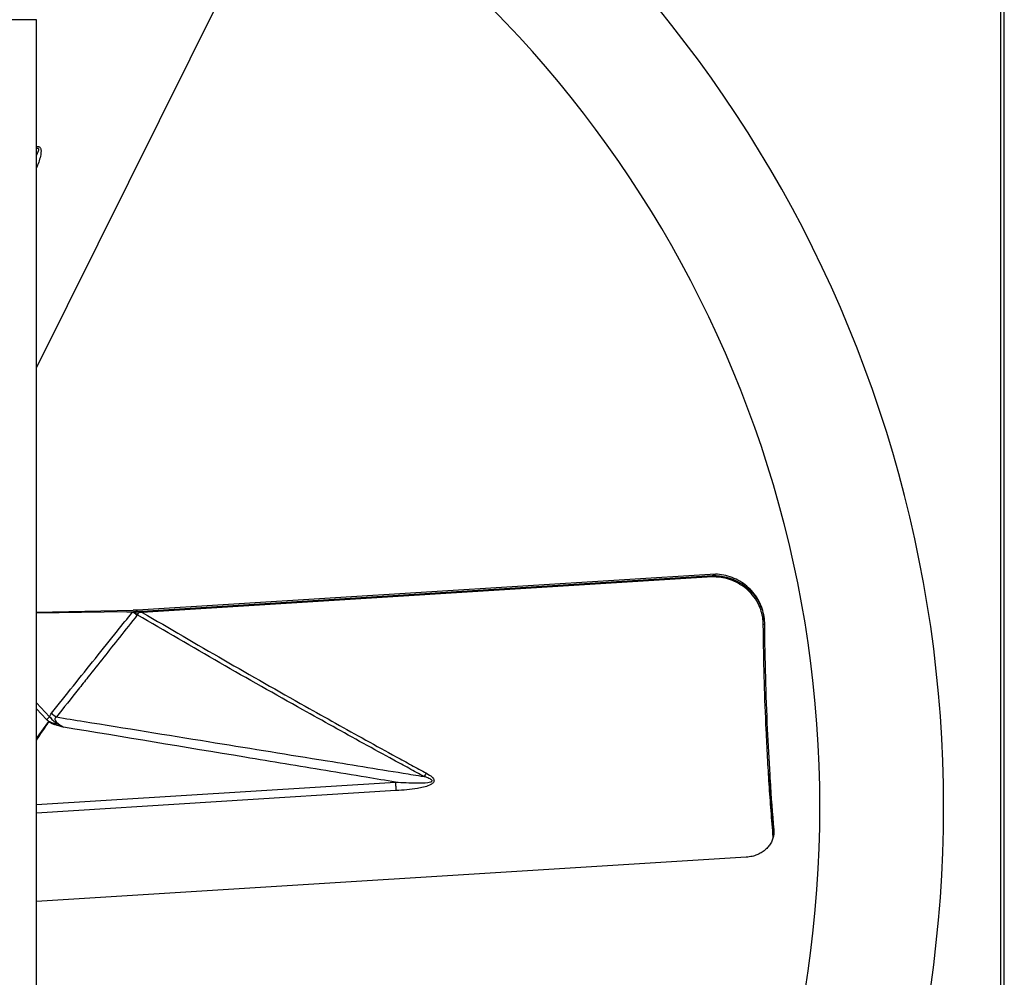
# Model space of a CAD drawing. Units: millimetres. Extents: x -2000 to 461, y 305 to 1783.
# Drawn here: x -862 to -424, y 816 to 1242 of the extents above; entities that cross this region are included whole.
import ezdxf

# ---------------------------------------------------------------- set-up
doc = ezdxf.new("R2010")
doc.units = ezdxf.units.MM

msp = doc.modelspace()

# ---------------------------------------------------------------- linework, layer by layer
for p, q in [((-425.1, 309.99), (-425.1, 1473.89)), ((-423.59, 309.44), (-423.59, 1474.44)), ((-753.96, 1288.69), (-854.09, 1087.31)), ((-856, 1242.03), (-882.59, 1242.03)), ((-854.09, 1242.03), (-856, 1242.03)), ((-552.1, 995.45), (-809.24, 979.44)), ((-807.08, 979.04), (-553.36, 994.85)), ((-553.37, 994.22), (-807.05, 978.42)), ((-854.09, 978.46), (-811.07, 979.38)), ((-813.95, 978.65), (-854.09, 978.13)), ((-811.54, 978.42), (-813.95, 978.65)), ((-809.67, 978.96), (-809.57, 979.42)), ((-854.09, 938.21), (-848.29, 932.03)), ((-849.61, 930.79), (-854.09, 935.56)), ((-854.09, 922.31), (-848.68, 929.95)), ((-848.68, 929.95), (-848.68, 929.95)), ((-854.09, 893.01), (-694.44, 902.95)), ((-694.2, 899.16), (-854.09, 889.2)), ((-526.15, 881.69), (-526.19, 882.32)), ((-538.42, 869.53), (-854.09, 849.87))]:
    msp.add_line(p, q)
at = {"flags": 128}
for points in [[(-807.05, 978.42), (-807.05, 978.51), (-807.06, 978.61), (-807.06, 978.7), (-807.07, 978.79), (-807.07, 978.87), (-807.08, 978.94), (-807.08, 979), (-807.08, 979.04)], [(-849.61, 930.79), (-849.44, 930.95), (-849.27, 931.12), (-849.1, 931.28), (-848.93, 931.43), (-848.76, 931.59), (-848.6, 931.74), (-848.45, 931.89), (-848.29, 932.03)], [(-694.44, 902.95), (-694.41, 902.46), (-694.38, 901.96), (-694.35, 901.48), (-694.32, 900.99), (-694.29, 900.52), (-694.26, 900.05), (-694.23, 899.6), (-694.2, 899.16)]]:
    msp.add_lwpolyline(points, dxfattribs=at)
for centre, radius, start, end in [((-1010.59, 891.94), 560, 295.2664, 64.7336), ((-1010.59, 891.94), 505, 294.7495, 65.2505), ((-810.24, 978.49), 1.3, 170.035, 183.0798), ((-809.24, 978.44), 1.51, 167.4575, 184.2103), ((-809.38, 998.78), 20.5, 266.1731, 272.2043), ((-801.24, 990.32), 15.31, 231.5991, 238.2462), ((-809.35, 998.82), 19.86, 269.0552, 272.1533), ((-834.35, 995.89), 31.19, 323.4392, 325.6699), ((-803.54, 978.69), 5.07, 176.8925, 184.4665), ((-837.49, 945.12), 15.32, 229.0943, 239.5999), ((-696.85, 918.03), 19.71, 320.2725, 325.4675)]:
    msp.add_arc(centre, radius, start, end)
for centre, major_axis, ratio, start_param, end_param in [((-561.41, 1103.13), (-6.76, 108.54), 0.211498, 3.198262, 3.255105), ((-1491.37, 21.76), (643.11, 908.8), 0.001617, 6.14605, 6.245647), ((-1491.37, 21.76), (643.11, 908.79), 0.002515, 6.144736, 6.243815)]:
    msp.add_ellipse(centre, major_axis=major_axis, ratio=ratio, start_param=start_param, end_param=end_param)
for points in [[(-854.09, 541.85), (-854.09, 1242.03)], [(-810.75, 978.33), (-811.54, 978.42)], [(-811.53, 978.71), (-810.72, 978.77)], [(-809.56, 979.45), (-811.07, 979.38)], [(-809.57, 979.42), (-809.56, 979.45)], [(-809.24, 979.44), (-809.56, 979.45)], [(-808.6, 978.97), (-807.08, 979.04)], [(-530.36, 974.52), (-530.4, 975.15)], [(-530.32, 973.25), (-530.32, 973.25)], [(-848.68, 929.95), (-849.61, 930.79)], [(-526.14, 881.53), (-526.18, 882.18)]]:
    msp.add_open_spline(points, degree=1)
for points, knots in [([(-854.09, 1185.59), (-853.96, 1185.62), (-853.64, 1185.69), (-853.14, 1185.6), (-852.66, 1185.33), (-852.31, 1184.83), (-852.07, 1183.94), (-852.15, 1182.25), (-852.69, 1179.95), (-853.42, 1177.81), (-853.93, 1176.58), (-854.09, 1176.21)], [0, 0, 0, 0, 0.037139, 0.092864, 0.149195, 0.197209, 0.267501, 0.402756, 0.64816, 0.894802, 1, 1, 1, 1]), ([(-854.09, 1181.74), (-853.92, 1182.04), (-853.56, 1182.69), (-853.24, 1183.57), (-853.11, 1184.22), (-853.15, 1184.52), (-853.21, 1184.64), (-853.3, 1184.72), (-853.43, 1184.76), (-853.68, 1184.74), (-853.92, 1184.66), (-854.08, 1184.55), (-854.09, 1184.55)], [0, 0, 0, 0, 0.246721, 0.534635, 0.679363, 0.724832, 0.756567, 0.788559, 0.816119, 0.863479, 0.988197, 1, 1, 1, 1]), ([(-553.36, 994.85), (-553.37, 994.84), (-553.38, 994.84), (-553.39, 994.83), (-553.39, 994.83), (-553.39, 994.83)], [0, 0, 0, 0, 0.376729, 0.757037, 1, 1, 1, 1]), ([(-553.37, 994.22), (-553.37, 994.22), (-553.37, 994.24), (-553.37, 994.31), (-553.37, 994.43), (-553.38, 994.6), (-553.39, 994.74), (-553.39, 994.8), (-553.39, 994.83)], [0, 0, 0, 0, 0.026176, 0.065414, 0.299151, 0.532798, 0.766399, 1, 1, 1, 1]), ([(-553.39, 994.83), (-552.33, 994.8), (-550.21, 994.73), (-546.85, 994.07), (-543.42, 992.87), (-540.05, 991.03), (-537.06, 988.67), (-534.3, 985.63), (-532.2, 982.13), (-530.87, 978.35), (-530.37, 975.45), (-530.33, 973.75), (-530.32, 973.25)], [0, 0, 0, 0, 0.087683, 0.175367, 0.282654, 0.389944, 0.497195, 0.60445, 0.741427, 0.848766, 0.956104, 1, 1, 1, 1]), ([(-530.47, 975.14), (-530.52, 975.92), (-530.63, 977.92), (-531.56, 981.04), (-533.15, 984.41), (-535.32, 987.45), (-538.03, 990.14), (-541.15, 992.33), (-544.65, 994), (-548.32, 995.11), (-550.87, 995.34), (-552.1, 995.45)], [0, 0, 0, 0, 0.074196, 0.192196, 0.306863, 0.42485, 0.539592, 0.657684, 0.77199, 0.889658, 1, 1, 1, 1]), ([(-530.81, 973.07), (-530.82, 973.55), (-530.86, 975.22), (-531.34, 978.06), (-532.65, 981.77), (-534.7, 985.2), (-537.4, 988.18), (-540.33, 990.49), (-543.63, 992.3), (-546.98, 993.47), (-550.26, 994.12), (-552.33, 994.19), (-553.37, 994.22)], [0, 0, 0, 0, 0.044004, 0.151423, 0.258843, 0.395907, 0.5032, 0.61049, 0.717779, 0.825065, 0.912533, 1, 1, 1, 1]), ([(-847.52, 933.54), (-844.25, 937.62), (-837.72, 945.77), (-827.92, 957.99), (-819.19, 968.87), (-813.74, 975.68), (-811.54, 978.42)], [0, 0, 0, 0, 0.272402, 0.544803, 0.817205, 1, 1, 1, 1]), ([(-809.3, 977.31), (-811.93, 973.98), (-819.24, 964.75), (-827.98, 953.7), (-837.33, 941.9), (-842, 936), (-845.24, 931.91)], [0, 0, 0, 0, 0.219938, 0.609969, 0.729656, 1, 1, 1, 1]), ([(-813.95, 978.65), (-813.64, 978.65), (-812.84, 978.67), (-812.03, 978.7), (-811.53, 978.71)], [0, 0, 0, 0, 0.382194, 1, 1, 1, 1]), ([(-810.72, 978.77), (-810.61, 978.78), (-810.42, 978.8), (-810.18, 978.83), (-810.01, 978.86), (-809.9, 978.88), (-809.81, 978.9), (-809.75, 978.92), (-809.71, 978.93), (-809.69, 978.94), (-809.68, 978.95), (-809.68, 978.96), (-809.67, 978.96)], [0, 0, 0, 0, 0.310397, 0.521902, 0.667321, 0.768117, 0.838677, 0.9117, 0.942142, 0.972867, 0.991402, 1, 1, 1, 1]), ([(-681.69, 905.44), (-683.94, 906.65), (-688.44, 909.09), (-697.44, 913.98), (-713.18, 922.61), (-738.96, 936.91), (-772.51, 955.88), (-797.03, 970.17), (-809.3, 977.31)], [0, 0, 0, 0, 0.05292, 0.105839, 0.211669, 0.423262, 0.711631, 1, 1, 1, 1]), ([(-807.05, 978.42), (-807.38, 978.39), (-807.89, 978.35), (-808.41, 978.31), (-808.59, 978.3)], [0, 0, 0, 0, 0.643767, 1, 1, 1, 1]), ([(-807.05, 978.42), (-794.97, 971.36), (-770.81, 957.23), (-737.65, 938.38), (-712.08, 924.11), (-696.34, 915.45), (-687.35, 910.53), (-682.86, 908.08), (-680.61, 906.86)], [0, 0, 0, 0, 0.286597, 0.573194, 0.786556, 0.893273, 0.946636, 1, 1, 1, 1]), ([(-530.32, 973.25), (-530.32, 973.23), (-530.33, 973.19), (-530.41, 973.14), (-530.54, 973.09), (-530.66, 973.07), (-530.76, 973.07), (-530.79, 973.07), (-530.81, 973.07)], [0, 0, 0, 0, 0.214092, 0.42819, 0.642291, 0.856372, 0.944543, 1, 1, 1, 1]), ([(-526.38, 878.47), (-526.71, 882.35), (-527.36, 890.1), (-528.19, 901.97), (-528.92, 914.02), (-529.68, 929.07), (-530.36, 947.26), (-530.69, 962.98), (-530.79, 971.65), (-530.81, 973.07)], [0, 0, 0, 0, 0.129364, 0.258728, 0.388464, 0.518199, 0.73737, 0.956992, 1, 1, 1, 1]), ([(-530.32, 973.25), (-530.32, 973.25), (-530.32, 965.18), (-529.9, 949.64), (-529.16, 927.16), (-528.32, 912.95), (-527.92, 906.21)], [0, 0, 0, 0, 0, 0.344253, 0.689359, 1, 1, 1, 1]), ([(-848.29, 932.03), (-848.28, 932.08), (-848.12, 932.64), (-847.81, 933.11), (-847.52, 933.54)], [0, 0, 0, 0, 0.096969, 1, 1, 1, 1]), ([(-848.65, 929.87), (-848.65, 929.88), (-848.65, 929.9), (-848.66, 929.93), (-848.67, 929.95), (-848.68, 929.95), (-848.68, 929.95)], [0, 0, 0, 0, 0.319779, 0.641549, 0.879241, 1, 1, 1, 1]), ([(-844.66, 928.83), (-844.7, 928.82), (-845.45, 928.77), (-846.89, 928.99), (-848.11, 929.64), (-848.68, 929.95)], [0, 0, 0, 0, 0.023876, 0.537108, 1, 1, 1, 1]), ([(-848.66, 929.79), (-848.66, 929.79), (-848.66, 929.82), (-848.65, 929.85), (-848.65, 929.87)], [0, 0, 0, 0, 0.14568, 1, 1, 1, 1]), ([(-842.09, 927.4), (-842.1, 927.4), (-842.28, 927.44), (-842.51, 927.5), (-843.34, 927.71), (-844.22, 927.94), (-845.54, 928.33), (-846.77, 928.73), (-847.91, 929.27), (-848.51, 929.68), (-848.66, 929.79)], [0, 0, 0, 0, 0.004774, 0.078062, 0.103052, 0.371235, 0.463875, 0.692535, 0.920324, 1, 1, 1, 1]), ([(-848.29, 932.03), (-847.85, 931.5), (-846.81, 930.25), (-845.45, 929.35), (-844.66, 928.83)], [0, 0, 0, 0, 0.424297, 1, 1, 1, 1]), ([(-845.24, 931.91), (-845.38, 931.81), (-845.62, 931.65), (-845.86, 931.33), (-845.96, 930.97), (-845.87, 930.42), (-845.22, 929.49), (-844.08, 928.61), (-842.92, 927.87), (-842.31, 927.52), (-842.09, 927.4)], [0, 0, 0, 0, 0.082164, 0.138105, 0.193649, 0.262379, 0.395368, 0.690494, 0.886742, 1, 1, 1, 1]), ([(-845.24, 931.91), (-841.15, 931.25), (-818.64, 927.61), (-779.72, 921.31), (-743.63, 915.47), (-719.98, 911.64), (-706.74, 909.5), (-693.24, 907.31), (-684.89, 905.96), (-682.54, 905.58), (-681.69, 905.44)], [0, 0, 0, 0, 0.074969, 0.412976, 0.713941, 0.736823, 0.846847, 0.956871, 0.984377, 1, 1, 1, 1]), ([(-844.66, 928.83), (-844.59, 928.78), (-844.1, 928.47), (-843.41, 928.08), (-842.65, 927.68), (-842.3, 927.5), (-842.13, 927.42), (-842.1, 927.4), (-842.09, 927.4)], [0, 0, 0, 0, 0.09211, 0.585692, 0.809457, 0.962773, 0.987778, 1, 1, 1, 1]), ([(-694.44, 902.95), (-698.78, 903.67), (-709.12, 905.38), (-731.44, 909.08), (-776.32, 916.51), (-815.2, 922.94), (-842.09, 927.4)], [0, 0, 0, 0, 0.088225, 0.210025, 0.453625, 1, 1, 1, 1]), ([(-680.61, 906.86), (-679.76, 906.37), (-678.58, 905.69), (-677.57, 904.55), (-677.28, 903.87), (-677.28, 903.32), (-677.54, 902.76), (-678.19, 902.11), (-679.69, 901.34), (-681.95, 900.64), (-685.35, 900.02), (-689.44, 899.48), (-692.61, 899.27), (-694.2, 899.16)], [0, 0, 0, 0, 0.129405, 0.179973, 0.206879, 0.234079, 0.257263, 0.291204, 0.356513, 0.475007, 0.594099, 0.796984, 1, 1, 1, 1]), ([(-526.19, 882.32), (-526.79, 889.53), (-527.46, 897.58), (-527.91, 905.97), (-527.96, 906.84)], [0, 0, 0, 0, 0.8959582, 1, 1, 1, 1]), ([(-694.44, 902.95), (-691.25, 902.79), (-686.47, 902.56), (-681.25, 902.61), (-679.09, 902.94), (-678.46, 903.15), (-678.23, 903.33), (-678.15, 903.45), (-678.13, 903.56), (-678.16, 903.69), (-678.3, 903.91), (-679.03, 904.45), (-680.23, 904.93), (-681.28, 905.3), (-681.69, 905.44)], [0, 0, 0, 0, 0.459662, 0.689709, 0.747275, 0.776212, 0.785303, 0.791648, 0.798045, 0.803556, 0.813025, 0.837961, 0.937475, 1, 1, 1, 1]), ([(-527.92, 906.21), (-527.88, 905.41), (-527.43, 897.02), (-526.76, 888.97), (-526.15, 881.69)], [0, 0, 0, 0, 0.0947569, 1, 1, 1, 1]), ([(-526.15, 881.69), (-526.15, 881.69), (-526.15, 881.69), (-526.15, 881.68), (-526.15, 881.68), (-526.15, 881.67), (-526.15, 881.61), (-526.13, 881.4), (-526.1, 880.57), (-526.16, 879.51), (-526.33, 878.7), (-526.38, 878.47)], [0, 0, 0, 0, 0.00033, 0.000657, 0.001276, 0.003229, 0.012323, 0.048435, 0.192793, 0.772325, 1, 1, 1, 1]), ([(-526.38, 878.47), (-526.47, 878.17), (-526.72, 877.25), (-527.41, 875.78), (-528.56, 874.16), (-530.01, 872.72), (-531.72, 871.5), (-533.64, 870.56), (-535.88, 869.81), (-537.51, 869.63), (-538.42, 869.53)], [0, 0, 0, 0, 0.065107, 0.194799, 0.32449, 0.453954, 0.583415, 0.712082, 0.840746, 1, 1, 1, 1])]:
    msp.add_open_spline(points, degree=3, knots=knots)

doc.saveas('drawing.dxf')
